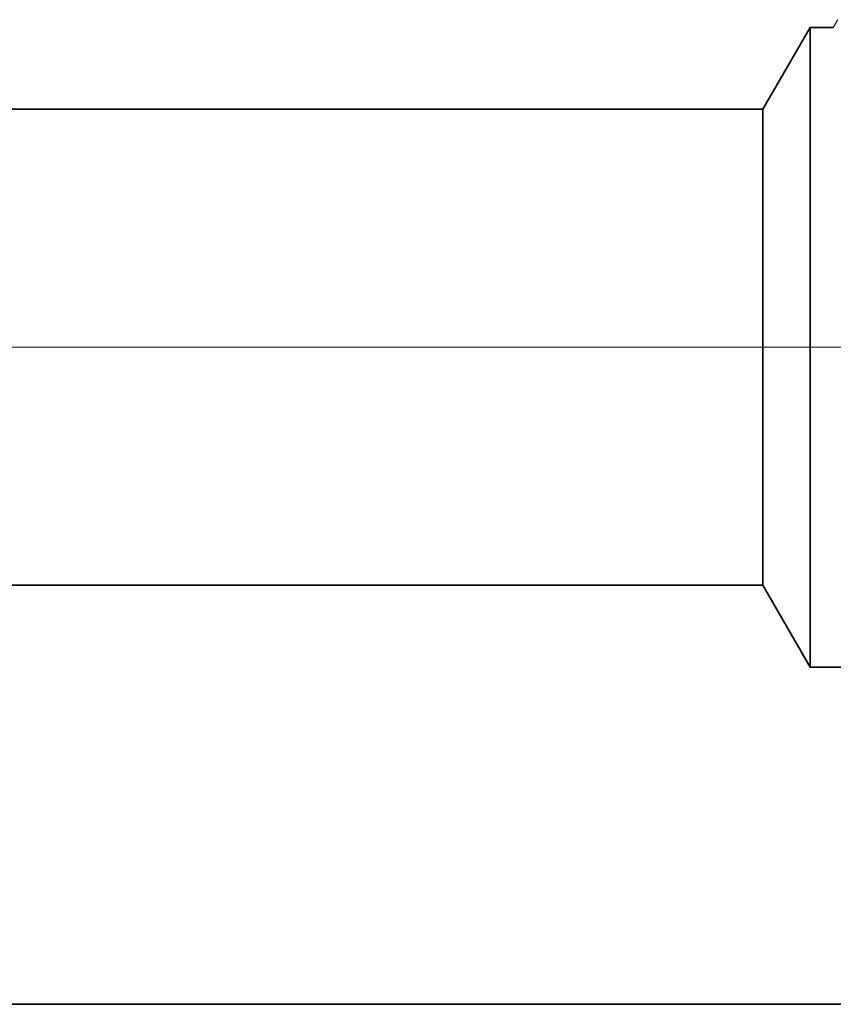
# Model space of a CAD drawing. Extents: x 0 to 10.8, y 0 to 8.2.
# Drawn here: x 5.1 to 5.3, y 1.1 to 1.4 of the extents above; entities that cross this region are included whole.
import ezdxf

# ---------------------------------------------------------------- set-up
doc = ezdxf.new("R2010")
doc.units = 0
doc.header["$MEASUREMENT"] = 0
doc.linetypes.add('DASHDOT', pattern=[18.5, 12, -3, 0.5, -3])
doc.layers.get('0').update_dxf_attribs({"lineweight": 13})

# ---------------------------------------------------------------- blocks, each defined once
blk = doc.blocks.new('BLOCK23')
at = {"color": 7, "lineweight": 5, "ltscale": 0.03937}
for p, q in [((4.25, 0.69), (7.825385, 0.69)), ((8.75, 0.25), (4.25, 0.25))]:
    blk.add_line(p, q, dxfattribs=at)
at = {"color": 7, "lineweight": 5, "ltscale": 0.002481}
blk.add_line((7.825385, 0.69), (7.875, 0.604065), dxfattribs=at)
at = {"color": 7, "lineweight": 5, "ltscale": 0.001489}
blk.add_line((7.875, 0.604065), (7.934579, 0.604065), dxfattribs=at)
blk = doc.blocks.new('BLOCK24')
at = {"color": 7, "lineweight": 5, "ltscale": 0.000233}
blk.add_line((7.904211, 1.283994), (7.899517, 1.275935), dxfattribs=at)
at = {"color": 7, "lineweight": 5, "ltscale": 0.002481}
blk.add_line((7.875, 1.275935), (7.825385, 1.19), dxfattribs=at)
at = {"color": 7, "lineweight": 5, "ltscale": 0.000613}
blk.add_line((7.899517, 1.275935), (7.875, 1.275935), dxfattribs=at)
at = {"color": 7, "lineweight": 5, "ltscale": 0.03937}
blk.add_line((7.825385, 1.19), (4.25, 1.19), dxfattribs=at)

msp = doc.modelspace()

# ---------------------------------------------------------------- linework, layer by layer
at = {"color": 7, "lineweight": 35, "ltscale": 0.000591}
for p, q in [((5.31327, 1.35305), (5.3251, 1.37354)), ((5.31327, 1.23384), (5.3251, 1.21335))]:
    msp.add_line(p, q, dxfattribs=at)
at = {"color": 7, "lineweight": 35, "ltscale": 0.002962}
msp.add_line((5.3251, 1.37354), (5.3251, 1.25505), dxfattribs=at)
at = {"color": 7, "lineweight": 35, "ltscale": 0.000146}
msp.add_line((5.33094, 1.37354), (5.3251, 1.37354), dxfattribs=at)
at = {"color": 7, "lineweight": 35, "ltscale": 0.03937}
for p, q in [((5.31327, 1.35305), (4.4608, 1.35305)), ((5.31327, 1.23384), (4.4608, 1.23384)), ((4.4608, 1.12893), (5.53372, 1.12893))]:
    msp.add_line(p, q, dxfattribs=at)
at = {"color": 7, "lineweight": 35, "ltscale": 0.002205}
msp.add_line((5.31327, 1.35305), (5.31327, 1.26487), dxfattribs=at)
at = {"color": 7, "linetype": 'DASHDOT', "lineweight": 13, "ltscale": 0.03937}
msp.add_line((5.39865, 1.29345), (4.37407, 1.29345), dxfattribs=at)
at = {"color": 7, "lineweight": 35, "ltscale": 0.000776}
msp.add_line((5.31327, 1.26487), (5.31327, 1.23384), dxfattribs=at)
at = {"color": 7, "lineweight": 35, "ltscale": 0.001042}
msp.add_line((5.3251, 1.25505), (5.3251, 1.21335), dxfattribs=at)
at = {"color": 7, "lineweight": 35, "ltscale": 0.000355}
msp.add_line((5.3393, 1.21335), (5.3251, 1.21335), dxfattribs=at)

# ---------------------------------------------------------------- block references
at = {"lineweight": 0, "xscale": 0.238426, "yscale": 0.238426, "zscale": 0.238426}
for name in ['BLOCK24', 'BLOCK23']:
    msp.add_blockref(name, (3.44749, 1.06933), dxfattribs=at)

doc.saveas('drawing.dxf')
